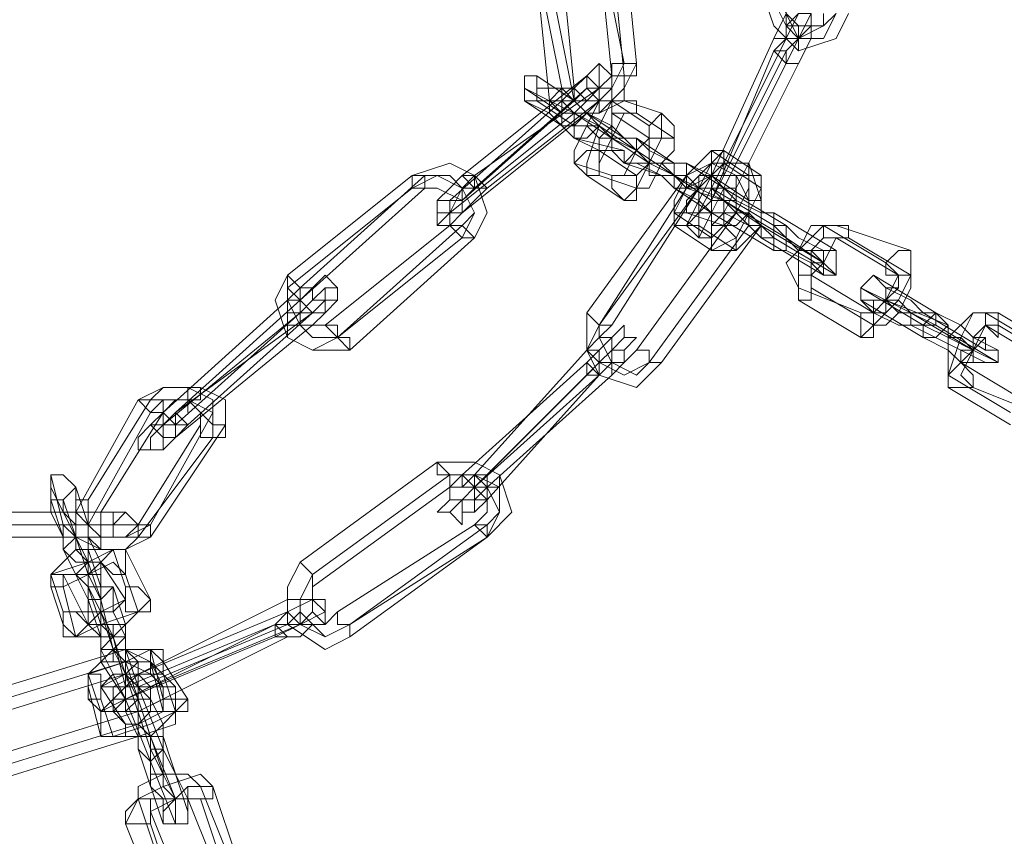
# Model space of a CAD drawing. Units: inches. Extents: x -13053 to 8054, y -601 to 10540.
# Drawn here: x -2467 to -2347, y 814 to 913 of the extents above; entities that cross this region are included whole.
import ezdxf

# ---------------------------------------------------------------- set-up
doc = ezdxf.new("R2010")
doc.units = ezdxf.units.IN
doc.header["$MEASUREMENT"] = 0

# ---------------------------------------------------------------- blocks, each defined once
blk = doc.blocks.new('WMF0')
at = {"color": 253, "lineweight": 0}
for points in [[(8.697354, -6.271654), (8.696116, -6.265463)], [(8.697974, -6.271654), (8.697354, -6.265463)], [(8.696735, -6.272273), (8.696116, -6.266082)], [(8.697354, -6.272273), (8.696735, -6.266082)], [(8.694259, -6.272893), (8.693021, -6.266701)], [(8.694878, -6.272893), (8.694259, -6.266701)], [(8.69364, -6.273512), (8.693021, -6.267321)], [(8.694878, -6.273512), (8.69364, -6.267321)], [(8.704165, -6.26794), (8.704784, -6.269797), (8.706022, -6.271035), (8.707879, -6.270416), (8.708499, -6.269178)], [(8.704784, -6.26794), (8.705403, -6.269178), (8.706022, -6.270416), (8.70726, -6.269797), (8.707879, -6.269178)], [(8.704784, -6.268559), (8.705403, -6.269797), (8.706022, -6.270416), (8.70726, -6.270416), (8.707879, -6.269178)], [(8.705403, -6.268559), (8.705403, -6.269178), (8.706022, -6.269797), (8.70726, -6.269797), (8.70726, -6.269178)], [(8.704784, -6.271035), (8.705403, -6.270416), (8.705403, -6.269178), (8.704784, -6.270416)], [(8.705403, -6.271654), (8.706022, -6.270416), (8.706641, -6.269178), (8.706022, -6.269178), (8.705403, -6.270416)], [(8.706022, -6.271654), (8.706641, -6.270416), (8.706641, -6.269797), (8.706022, -6.270416)], [(8.701688, -6.277846), (8.705403, -6.270416)], [(8.701688, -6.277226), (8.704784, -6.270416)], [(8.701688, -6.277846), (8.705403, -6.270416)], [(8.702307, -6.277846), (8.706022, -6.270416)], [(8.705403, -6.271035), (8.706022, -6.270416), (8.705403, -6.270416)], [(8.701688, -6.278465), (8.704784, -6.271035)], [(8.701688, -6.278465), (8.705403, -6.271035)], [(8.69364, -6.273512), (8.694878, -6.274131), (8.696116, -6.274131), (8.697354, -6.272893), (8.697974, -6.271654)], [(8.695497, -6.272273), (8.696116, -6.271654), (8.695497, -6.272273), (8.694878, -6.272893), (8.694259, -6.273512)], [(8.694259, -6.272893), (8.694878, -6.273512), (8.696116, -6.273512), (8.696735, -6.272893), (8.697354, -6.271654)], [(8.696116, -6.272893), (8.696735, -6.272273), (8.696735, -6.271654), (8.696735, -6.272273), (8.696116, -6.272893), (8.695497, -6.273512), (8.694878, -6.274131)], [(8.701688, -6.279084), (8.705403, -6.271654)], [(8.702307, -6.279084), (8.706022, -6.271654)], [(8.689306, -6.277226), (8.695497, -6.272273)], [(8.693021, -6.272273), (8.693021, -6.272893), (8.694259, -6.272893), (8.694878, -6.273512), (8.695497, -6.274131)], [(8.694878, -6.273512), (8.693021, -6.272273)], [(8.694878, -6.273512), (8.695497, -6.274131), (8.696116, -6.274131), (8.697354, -6.273512), (8.697354, -6.272273)], [(8.694878, -6.272893), (8.695497, -6.273512), (8.696116, -6.273512), (8.696735, -6.272893), (8.696735, -6.272273)], [(8.689925, -6.277226), (8.696116, -6.272893)], [(8.689925, -6.277846), (8.695497, -6.272893)], [(8.692401, -6.272893), (8.69364, -6.273512), (8.694878, -6.274131), (8.696116, -6.27475)], [(8.694259, -6.274131), (8.692401, -6.272893)], [(8.695497, -6.272893), (8.696116, -6.272893), (8.695497, -6.272893), (8.694878, -6.273512)], [(8.696116, -6.273512), (8.696735, -6.272893), (8.696735, -6.273512), (8.696116, -6.273512), (8.695497, -6.274131)], [(8.688687, -6.278465), (8.694259, -6.273512)], [(8.689306, -6.278465), (8.694878, -6.273512)], [(8.690544, -6.277846), (8.696116, -6.273512)], [(8.692401, -6.273512), (8.69364, -6.274131), (8.694259, -6.27475), (8.694878, -6.275369)], [(8.694259, -6.27475), (8.692401, -6.273512)], [(8.693021, -6.273512), (8.69364, -6.273512), (8.694259, -6.274131), (8.694878, -6.274131)], [(8.694878, -6.27475), (8.693021, -6.273512)], [(8.694878, -6.276607), (8.694878, -6.275988), (8.695497, -6.27475), (8.696116, -6.273512), (8.696735, -6.273512)], [(8.697354, -6.275369), (8.696735, -6.27475), (8.695497, -6.274131), (8.694878, -6.273512)], [(8.695497, -6.277226), (8.695497, -6.276607), (8.696116, -6.27475), (8.696735, -6.273512), (8.697354, -6.273512)], [(8.698593, -6.27475), (8.696735, -6.273512)], [(8.699212, -6.274131), (8.697354, -6.273512)], [(8.688687, -6.279084), (8.694878, -6.274131)], [(8.689306, -6.279084), (8.695497, -6.274131)], [(8.697974, -6.275988), (8.696735, -6.275369), (8.694878, -6.274131), (8.694259, -6.274131)], [(8.696735, -6.275369), (8.694878, -6.274131)], [(8.697354, -6.275369), (8.695497, -6.274131)], [(8.696116, -6.277226), (8.696116, -6.276607), (8.696735, -6.275369), (8.697354, -6.274131), (8.697974, -6.274131)], [(8.696116, -6.275988), (8.696116, -6.275369), (8.696735, -6.27475), (8.696735, -6.274131)], [(8.698593, -6.275369), (8.696735, -6.274131)], [(8.699212, -6.274131), (8.699212, -6.275369), (8.698593, -6.276607), (8.697974, -6.277846), (8.697354, -6.278465)], [(8.699831, -6.275369), (8.697974, -6.274131)], [(8.697354, -6.275988), (8.696735, -6.275988), (8.696116, -6.275988), (8.694878, -6.275369), (8.694259, -6.27475)], [(8.696735, -6.275369), (8.696116, -6.275369), (8.695497, -6.27475), (8.694878, -6.27475)], [(8.695497, -6.27475), (8.696116, -6.27475), (8.696735, -6.275369)], [(8.696735, -6.275369), (8.696116, -6.27475), (8.695497, -6.27475)], [(8.697974, -6.275988), (8.696116, -6.27475)], [(8.698593, -6.27475), (8.698593, -6.275369), (8.697974, -6.275988), (8.697354, -6.277226), (8.696735, -6.277226)], [(8.697354, -6.275988), (8.694878, -6.275369)], [(8.696735, -6.275369), (8.697354, -6.275369), (8.698593, -6.276607), (8.699831, -6.277226), (8.70045, -6.277846)], [(8.698593, -6.276607), (8.696735, -6.275369)], [(8.697974, -6.275369), (8.698593, -6.275988), (8.699831, -6.276607), (8.70045, -6.276607)], [(8.699831, -6.276607), (8.697974, -6.275369)], [(8.699831, -6.275369), (8.699831, -6.275988), (8.699212, -6.276607), (8.698593, -6.277846), (8.697974, -6.277846)], [(8.698593, -6.275369), (8.698593, -6.275988), (8.698593, -6.276607), (8.697974, -6.277226)], [(8.697974, -6.277226), (8.696116, -6.275988)], [(8.697974, -6.275988), (8.698593, -6.276607), (8.699212, -6.276607), (8.699831, -6.277226)], [(8.699831, -6.277226), (8.697974, -6.275988)], [(8.699212, -6.276607), (8.698593, -6.276607), (8.697974, -6.275988)], [(8.699831, -6.279084), (8.699831, -6.278465), (8.70045, -6.277226), (8.701069, -6.276607), (8.701688, -6.275988)], [(8.699831, -6.279703), (8.699831, -6.279084), (8.70045, -6.277846), (8.701688, -6.276607), (8.702307, -6.275988)], [(8.703546, -6.277226), (8.701688, -6.275988)], [(8.704165, -6.277226), (8.702307, -6.275988)], [(8.689925, -6.280322), (8.690544, -6.279084), (8.689925, -6.277226), (8.688687, -6.276607), (8.686829, -6.277226)], [(8.696735, -6.277226), (8.694878, -6.276607)], [(8.697354, -6.276607), (8.697974, -6.276607), (8.699212, -6.277226), (8.699831, -6.277846)], [(8.699212, -6.277226), (8.697354, -6.276607)], [(8.702307, -6.278465), (8.701069, -6.277846), (8.699831, -6.277226), (8.698593, -6.276607)], [(8.698593, -6.276607), (8.699212, -6.276607)], [(8.702307, -6.277846), (8.701688, -6.277226), (8.70045, -6.276607), (8.699831, -6.276607)], [(8.702307, -6.277846), (8.70045, -6.276607)], [(8.704165, -6.279703), (8.704165, -6.278465), (8.703546, -6.276607), (8.701688, -6.276607), (8.70045, -6.277226)], [(8.701069, -6.279703), (8.701069, -6.279084), (8.701069, -6.277846), (8.701688, -6.277226), (8.702307, -6.276607)], [(8.703546, -6.279703), (8.703546, -6.278465), (8.702926, -6.277226), (8.701688, -6.276607), (8.701069, -6.277846)], [(8.704165, -6.277846), (8.702307, -6.276607)], [(8.680638, -6.282179), (8.686829, -6.277226)], [(8.681257, -6.282798), (8.687449, -6.277226)], [(8.689306, -6.280322), (8.689925, -6.279084), (8.689306, -6.277846), (8.688068, -6.277226), (8.686829, -6.277846)], [(8.689306, -6.279703), (8.689925, -6.279084), (8.689306, -6.277846), (8.688687, -6.277226), (8.687449, -6.277226)], [(8.688687, -6.278465), (8.688068, -6.278465), (8.688687, -6.277846), (8.689306, -6.277226)], [(8.688687, -6.279084), (8.688068, -6.279084), (8.688068, -6.279703), (8.688687, -6.279084), (8.689306, -6.277846), (8.689925, -6.277226)], [(8.697354, -6.278465), (8.695497, -6.277226)], [(8.695497, -6.284037), (8.70045, -6.277226)], [(8.697974, -6.277846), (8.696116, -6.277226)], [(8.701688, -6.279084), (8.701069, -6.278465), (8.699831, -6.277846), (8.699212, -6.277226)], [(8.701688, -6.278465), (8.699831, -6.277226)], [(8.701688, -6.278465), (8.701688, -6.277846), (8.701069, -6.277846), (8.70045, -6.277226), (8.699831, -6.277226)], [(8.70045, -6.277226), (8.701069, -6.277846)], [(8.701069, -6.277846), (8.70045, -6.277226)], [(8.70045, -6.279084), (8.70045, -6.278465), (8.701069, -6.277846), (8.701069, -6.277226), (8.701688, -6.277226)], [(8.701688, -6.277226), (8.701069, -6.278465), (8.70045, -6.279703), (8.701069, -6.279084), (8.701688, -6.278465)], [(8.703546, -6.279703), (8.703546, -6.278465), (8.702926, -6.277226), (8.701688, -6.277226), (8.70045, -6.277846)], [(8.703546, -6.278465), (8.701688, -6.277226)], [(8.703546, -6.277226), (8.703546, -6.277846), (8.702926, -6.279084), (8.702307, -6.279703), (8.701688, -6.280322)], [(8.704165, -6.277226), (8.704165, -6.277846), (8.703546, -6.279084), (8.702926, -6.280322), (8.701688, -6.280941)], [(8.680638, -6.282798), (8.686829, -6.277846)], [(8.681257, -6.283418), (8.687449, -6.277846)], [(8.688687, -6.279703), (8.689306, -6.279084), (8.689306, -6.278465), (8.688068, -6.277846), (8.687449, -6.277846)], [(8.689306, -6.279084), (8.688687, -6.279703), (8.689306, -6.279084), (8.689925, -6.278465), (8.690544, -6.277846)], [(8.689306, -6.278465), (8.688687, -6.278465), (8.689306, -6.278465), (8.689925, -6.277846)], [(8.696116, -6.284656), (8.70045, -6.277846)], [(8.696116, -6.284656), (8.701069, -6.277846)], [(8.696735, -6.284656), (8.701069, -6.277846)], [(8.701688, -6.279084), (8.699831, -6.277846)], [(8.702307, -6.278465), (8.70045, -6.277846)], [(8.701688, -6.277846), (8.701069, -6.279084), (8.701069, -6.280322), (8.701688, -6.279084)], [(8.702926, -6.279084), (8.702926, -6.278465), (8.702926, -6.277846), (8.701688, -6.277846), (8.701069, -6.277846)], [(8.702307, -6.277846), (8.702307, -6.279084), (8.701688, -6.279703), (8.702307, -6.279703), (8.702307, -6.279084)], [(8.701688, -6.277846), (8.701688, -6.278465), (8.701688, -6.279084), (8.701688, -6.278465)], [(8.704784, -6.279703), (8.701688, -6.277846)], [(8.704784, -6.280322), (8.704165, -6.279703), (8.702307, -6.278465), (8.701688, -6.277846)], [(8.705403, -6.279703), (8.702307, -6.277846)], [(8.704784, -6.279084), (8.704165, -6.279084), (8.702926, -6.278465), (8.702307, -6.277846)], [(8.704165, -6.277846), (8.704165, -6.278465), (8.704165, -6.279703), (8.703546, -6.280322), (8.702926, -6.280941)], [(8.703546, -6.278465), (8.703546, -6.279084), (8.702926, -6.279703), (8.702307, -6.279703)], [(8.705403, -6.280322), (8.702307, -6.278465)], [(8.704165, -6.279703), (8.703546, -6.279084), (8.702926, -6.279084), (8.702307, -6.278465)], [(8.697974, -6.285894), (8.702926, -6.279084)], [(8.701688, -6.280322), (8.699831, -6.279084)], [(8.702307, -6.279703), (8.70045, -6.279084)], [(8.704784, -6.280941), (8.701688, -6.279084)], [(8.704165, -6.280322), (8.703546, -6.279703), (8.702307, -6.279084), (8.701688, -6.279084)], [(8.704165, -6.279703), (8.703546, -6.279703), (8.703546, -6.279084), (8.702926, -6.279084)], [(8.702926, -6.279084), (8.703546, -6.279084), (8.703546, -6.279703), (8.704165, -6.279703)], [(8.707879, -6.280941), (8.704784, -6.279084)], [(8.682496, -6.284656), (8.688687, -6.279703)], [(8.683115, -6.285275), (8.689306, -6.279703)], [(8.698593, -6.286513), (8.703546, -6.279703)], [(8.698593, -6.286513), (8.703546, -6.279703)], [(8.699212, -6.286513), (8.704165, -6.279703)], [(8.701688, -6.280941), (8.699831, -6.279703)], [(8.702926, -6.280941), (8.701069, -6.279703)], [(8.70726, -6.28156), (8.704165, -6.279703)], [(8.704784, -6.279703), (8.705403, -6.280322), (8.70726, -6.28156), (8.707879, -6.282179)], [(8.705403, -6.279703), (8.706022, -6.280322), (8.70726, -6.280941), (8.707879, -6.280941)], [(8.706022, -6.282798), (8.705403, -6.28156), (8.706022, -6.280941), (8.706641, -6.279703), (8.70726, -6.279703)], [(8.706022, -6.283418), (8.706022, -6.282179), (8.706022, -6.280941), (8.70726, -6.279703), (8.707879, -6.279703)], [(8.710356, -6.28156), (8.70726, -6.279703)], [(8.711594, -6.280941), (8.707879, -6.279703)], [(8.683115, -6.285275), (8.689306, -6.280322)], [(8.683734, -6.285894), (8.689925, -6.280322)], [(8.70726, -6.282179), (8.704165, -6.280322)], [(8.707879, -6.282179), (8.704784, -6.280322)], [(8.705403, -6.280322), (8.706022, -6.280941), (8.706641, -6.280941), (8.70726, -6.28156)], [(8.706641, -6.282798), (8.706641, -6.282179), (8.70726, -6.28156), (8.707879, -6.280322), (8.708499, -6.280322)], [(8.706641, -6.282179), (8.706641, -6.28156), (8.706641, -6.280941), (8.70726, -6.280322), (8.707879, -6.280322)], [(8.710975, -6.282179), (8.707879, -6.280322)], [(8.711594, -6.282179), (8.708499, -6.280322)], [(8.704784, -6.280941), (8.705403, -6.280941), (8.706641, -6.28156), (8.70726, -6.282179)], [(8.706022, -6.280941), (8.706641, -6.280941), (8.70726, -6.28156)], [(8.706641, -6.280941), (8.706022, -6.280941)], [(8.711594, -6.280941), (8.711594, -6.282179), (8.710975, -6.283418), (8.709737, -6.284656), (8.709118, -6.285275)], [(8.710356, -6.28156), (8.710975, -6.282179), (8.710356, -6.283418), (8.709737, -6.284037), (8.709118, -6.284037)], [(8.680638, -6.282179), (8.680019, -6.283418), (8.680638, -6.285275), (8.681876, -6.285894), (8.683734, -6.285894)], [(8.680638, -6.283418), (8.681257, -6.282798), (8.681876, -6.282798), (8.682496, -6.282179), (8.681876, -6.282798), (8.681257, -6.283418)], [(8.709737, -6.284037), (8.706641, -6.282179)], [(8.712832, -6.284037), (8.709737, -6.282179)], [(8.712213, -6.284037), (8.711594, -6.283418), (8.710356, -6.282798), (8.709737, -6.282179)], [(8.711594, -6.282179), (8.711594, -6.282798), (8.710975, -6.284037), (8.710356, -6.284656), (8.709737, -6.284656)], [(8.710975, -6.282179), (8.710975, -6.282798), (8.710356, -6.283418), (8.710356, -6.284037), (8.709737, -6.284037)], [(8.681257, -6.282798), (8.680638, -6.283418), (8.681257, -6.284656), (8.681876, -6.285275), (8.683115, -6.285275)], [(8.680638, -6.282798), (8.680638, -6.284037), (8.680638, -6.285275), (8.681876, -6.285894), (8.683115, -6.285275)], [(8.681257, -6.284037), (8.681876, -6.283418), (8.682496, -6.282798), (8.683115, -6.282798), (8.682496, -6.282798), (8.682496, -6.283418), (8.681876, -6.284037)], [(8.709118, -6.284037), (8.706022, -6.282798)], [(8.709737, -6.284656), (8.706641, -6.282798)], [(8.712213, -6.284656), (8.709118, -6.282798)], [(8.712832, -6.284656), (8.711594, -6.284037), (8.710356, -6.283418), (8.709118, -6.282798)], [(8.674447, -6.28899), (8.680638, -6.283418)], [(8.675066, -6.28899), (8.681257, -6.283418)], [(8.681257, -6.283418), (8.681257, -6.284037), (8.681257, -6.284656), (8.681876, -6.284656), (8.682496, -6.284656)], [(8.681876, -6.284656), (8.682496, -6.284037), (8.682496, -6.283418), (8.683115, -6.283418), (8.682496, -6.284037), (8.681876, -6.284037)], [(8.709118, -6.285275), (8.706022, -6.283418)], [(8.712213, -6.285275), (8.709118, -6.283418)], [(8.711594, -6.284656), (8.710975, -6.284656), (8.709737, -6.284037), (8.709118, -6.283418)], [(8.713451, -6.284656), (8.710356, -6.283418)], [(8.711594, -6.284037), (8.710975, -6.284037), (8.710356, -6.283418)], [(8.711594, -6.284037), (8.710975, -6.283418), (8.710356, -6.283418)], [(8.710356, -6.283418), (8.710975, -6.283418), (8.711594, -6.284037)], [(8.674447, -6.289609), (8.681257, -6.284037)], [(8.675066, -6.28899), (8.681876, -6.284037)], [(8.675066, -6.289609), (8.681257, -6.284037)], [(8.675066, -6.289609), (8.681257, -6.284037)], [(8.675685, -6.289609), (8.681876, -6.284037)], [(8.695497, -6.284037), (8.695497, -6.285894), (8.696116, -6.287132), (8.697974, -6.287751), (8.699212, -6.286513)], [(8.71469, -6.285894), (8.711594, -6.284037)], [(8.715309, -6.285894), (8.712213, -6.284037)], [(8.712832, -6.284037), (8.714071, -6.284656), (8.71469, -6.285275), (8.715928, -6.285894), (8.715309, -6.285894)], [(8.713451, -6.287132), (8.713451, -6.286513), (8.713451, -6.285275), (8.71469, -6.284037), (8.715309, -6.284037)], [(8.713451, -6.287751), (8.713451, -6.287132), (8.714071, -6.285275), (8.71469, -6.284037), (8.715928, -6.284037)], [(8.718404, -6.285894), (8.715309, -6.284037)], [(8.719023, -6.285894), (8.715928, -6.284037)], [(8.675066, -6.290228), (8.681876, -6.284656)], [(8.696116, -6.284656), (8.695497, -6.285894), (8.696116, -6.286513), (8.697354, -6.287132), (8.698593, -6.286513)], [(8.696116, -6.284656), (8.696116, -6.285275), (8.696735, -6.286513), (8.697974, -6.287132), (8.698593, -6.286513)], [(8.696735, -6.284656), (8.696116, -6.285275), (8.696735, -6.286513), (8.697354, -6.286513), (8.697974, -6.285894)], [(8.715309, -6.286513), (8.711594, -6.284656)], [(8.712213, -6.284656), (8.713451, -6.285275), (8.71469, -6.285894), (8.715928, -6.286513)], [(8.715928, -6.286513), (8.712832, -6.284656)], [(8.713451, -6.284656), (8.713451, -6.285275), (8.71469, -6.285894)], [(8.71469, -6.287751), (8.714071, -6.287132), (8.71469, -6.285894), (8.715309, -6.284656), (8.715928, -6.284656)], [(8.714071, -6.286513), (8.71469, -6.285894), (8.71469, -6.285275), (8.715309, -6.284656)], [(8.718404, -6.286513), (8.715309, -6.284656)], [(8.719023, -6.286513), (8.715928, -6.284656)], [(8.695497, -6.285894), (8.696116, -6.285275), (8.696735, -6.285275), (8.696116, -6.285894), (8.695497, -6.286513)], [(8.696116, -6.286513), (8.696735, -6.285894), (8.697354, -6.285275), (8.696735, -6.285894), (8.696116, -6.286513), (8.695497, -6.287132)], [(8.712213, -6.285275), (8.713451, -6.285894), (8.714071, -6.286513), (8.715309, -6.286513)], [(8.713451, -6.285275), (8.714071, -6.285275), (8.71469, -6.285894)], [(8.71469, -6.285894), (8.714071, -6.285275), (8.713451, -6.285275)], [(8.689925, -6.292085), (8.695497, -6.285894)], [(8.696735, -6.287132), (8.697354, -6.286513), (8.697354, -6.285894), (8.697354, -6.286513), (8.696735, -6.286513), (8.696116, -6.287132)], [(8.696116, -6.286513), (8.696735, -6.286513), (8.696735, -6.285894), (8.696116, -6.286513), (8.696116, -6.287132)], [(8.689306, -6.292085), (8.695497, -6.286513)], [(8.689925, -6.292704), (8.696116, -6.286513)], [(8.690544, -6.292085), (8.696116, -6.286513)], [(8.717166, -6.28837), (8.714071, -6.286513)], [(8.689925, -6.292704), (8.695497, -6.287132)], [(8.689925, -6.292704), (8.696116, -6.287132)], [(8.690544, -6.293323), (8.696116, -6.287132)], [(8.690544, -6.292704), (8.696735, -6.287132)], [(8.716547, -6.28899), (8.713451, -6.287132)], [(8.677543, -6.289609), (8.677543, -6.28837), (8.676304, -6.287751), (8.674447, -6.287751), (8.673209, -6.28837)], [(8.676924, -6.28899), (8.676924, -6.28837), (8.675685, -6.287751), (8.674447, -6.287751), (8.673828, -6.28837)], [(8.716547, -6.289609), (8.713451, -6.287751)], [(8.717785, -6.28899), (8.71469, -6.287751)], [(8.670113, -6.293943), (8.673209, -6.28837)], [(8.670732, -6.293323), (8.673828, -6.28837)], [(8.676924, -6.290228), (8.676924, -6.28899), (8.675685, -6.28837), (8.674447, -6.28837), (8.673828, -6.28899)], [(8.676304, -6.289609), (8.676304, -6.28899), (8.675685, -6.28837), (8.675066, -6.28837), (8.674447, -6.28899)], [(8.670732, -6.294562), (8.673828, -6.28899)], [(8.671351, -6.293943), (8.674447, -6.28899)], [(8.675066, -6.28899), (8.674447, -6.289609), (8.673828, -6.289609), (8.673209, -6.290228), (8.673828, -6.289609), (8.674447, -6.28899)], [(8.675066, -6.28899), (8.674447, -6.289609), (8.673828, -6.290228), (8.673828, -6.290847), (8.673209, -6.290847), (8.673828, -6.290847), (8.673828, -6.290228), (8.674447, -6.289609)], [(8.673828, -6.294562), (8.676924, -6.28899)], [(8.673209, -6.294562), (8.676304, -6.289609)], [(8.673828, -6.295181), (8.677543, -6.289609)], [(8.675685, -6.289609), (8.675066, -6.290228), (8.674447, -6.290847), (8.674447, -6.290228), (8.675066, -6.290228)], [(8.673209, -6.295181), (8.676924, -6.290228)], [(8.681257, -6.296419), (8.688068, -6.291466)], [(8.690544, -6.295181), (8.691782, -6.293943), (8.691163, -6.292085), (8.689925, -6.291466), (8.688068, -6.291466)], [(8.668875, -6.292085), (8.668875, -6.292704), (8.669494, -6.293943), (8.670113, -6.295181), (8.670732, -6.296419)], [(8.669494, -6.294562), (8.668875, -6.292085)], [(8.681876, -6.297038), (8.688687, -6.292085)], [(8.681876, -6.297038), (8.688687, -6.292085)], [(8.690544, -6.295181), (8.691163, -6.293943), (8.690544, -6.292704), (8.689925, -6.292085), (8.688687, -6.292085)], [(8.690544, -6.294562), (8.691163, -6.293943), (8.691163, -6.292704), (8.689925, -6.292085), (8.688687, -6.292085)], [(8.689306, -6.292085), (8.688687, -6.292704), (8.688687, -6.293323), (8.688687, -6.292704), (8.689306, -6.292704), (8.689925, -6.292085)], [(8.689925, -6.292704), (8.689306, -6.293323), (8.688687, -6.293943), (8.689306, -6.293323), (8.689925, -6.292704), (8.690544, -6.292085)], [(8.670113, -6.292704), (8.670113, -6.293943), (8.670732, -6.294562), (8.670732, -6.2958)], [(8.670732, -6.294562), (8.670113, -6.292704)], [(8.681876, -6.297657), (8.688687, -6.292704)], [(8.689925, -6.294562), (8.690544, -6.293943), (8.690544, -6.292704), (8.689925, -6.292704), (8.688687, -6.292704)], [(8.690544, -6.293323), (8.689925, -6.293943), (8.689306, -6.293943), (8.689925, -6.293943), (8.689925, -6.293323), (8.690544, -6.292704)], [(8.668875, -6.293323), (8.668875, -6.293943), (8.669494, -6.295181), (8.669494, -6.2958)], [(8.669494, -6.295181), (8.668875, -6.293323)], [(8.669494, -6.293323), (8.669494, -6.293943), (8.670113, -6.294562), (8.670113, -6.295181)], [(8.670113, -6.295181), (8.669494, -6.293323)], [(8.670732, -6.293323), (8.670732, -6.294562), (8.671351, -6.295181), (8.67259, -6.295181), (8.673828, -6.294562)], [(8.662684, -6.293943), (8.670113, -6.293943)], [(8.663922, -6.293943), (8.671971, -6.293943)], [(8.671971, -6.293943), (8.67259, -6.293943), (8.671971, -6.293943), (8.671351, -6.293943), (8.670113, -6.293943)], [(8.670113, -6.293943), (8.670113, -6.295181), (8.671351, -6.2958), (8.67259, -6.2958), (8.673828, -6.295181)], [(8.671351, -6.293943), (8.671351, -6.294562), (8.671351, -6.295181), (8.67259, -6.295181), (8.673209, -6.294562)], [(8.662684, -6.294562), (8.670113, -6.294562)], [(8.663303, -6.294562), (8.670732, -6.294562)], [(8.663922, -6.294562), (8.671351, -6.294562)], [(8.664541, -6.294562), (8.671971, -6.294562)], [(8.671351, -6.298276), (8.670732, -6.297038), (8.670113, -6.295181), (8.669494, -6.294562)], [(8.671971, -6.294562), (8.673209, -6.294562), (8.67259, -6.294562), (8.671351, -6.294562), (8.670113, -6.294562)], [(8.671351, -6.294562), (8.671971, -6.294562), (8.671351, -6.294562), (8.670732, -6.294562)], [(8.670732, -6.294562), (8.670732, -6.295181), (8.671351, -6.2958), (8.67259, -6.2958), (8.673209, -6.295181)], [(8.671351, -6.297657), (8.671351, -6.296419), (8.670732, -6.295181), (8.670732, -6.294562)], [(8.683115, -6.298895), (8.689925, -6.294562)], [(8.683734, -6.299515), (8.690544, -6.294562)], [(8.662684, -6.295181), (8.670113, -6.295181)], [(8.663922, -6.295181), (8.671971, -6.295181)], [(8.670732, -6.298276), (8.670732, -6.297657), (8.670113, -6.297038), (8.669494, -6.2958), (8.669494, -6.295181)], [(8.671971, -6.295181), (8.67259, -6.295181), (8.671971, -6.295181), (8.671351, -6.295181), (8.670113, -6.295181)], [(8.670732, -6.297038), (8.670113, -6.295181)], [(8.670732, -6.297038), (8.670732, -6.296419), (8.670113, -6.2958), (8.670113, -6.295181)], [(8.683734, -6.300134), (8.690544, -6.295181)], [(8.683734, -6.299515), (8.690544, -6.295181)], [(8.668875, -6.297038), (8.669494, -6.296419), (8.670113, -6.2958), (8.671351, -6.2958), (8.671971, -6.2958)], [(8.668875, -6.297657), (8.668875, -6.297038), (8.670732, -6.296419), (8.671971, -6.2958), (8.67259, -6.2958)], [(8.670732, -6.298276), (8.669494, -6.2958)], [(8.670113, -6.2958), (8.670732, -6.296419), (8.670732, -6.297038)], [(8.670732, -6.297038), (8.670732, -6.296419), (8.670113, -6.2958)], [(8.671351, -6.297657), (8.670732, -6.2958)], [(8.67259, -6.297657), (8.671971, -6.2958)], [(8.673828, -6.298276), (8.67259, -6.2958)], [(8.669494, -6.297657), (8.670732, -6.297038), (8.671971, -6.296419), (8.67259, -6.297038)], [(8.669494, -6.297038), (8.670113, -6.297038), (8.670732, -6.296419), (8.671351, -6.296419)], [(8.671351, -6.298276), (8.670732, -6.296419)], [(8.67259, -6.298276), (8.671351, -6.296419)], [(8.681257, -6.296419), (8.680638, -6.297657), (8.680638, -6.299515), (8.682496, -6.300753), (8.683734, -6.300134)], [(8.669494, -6.298895), (8.668875, -6.297038)], [(8.670732, -6.299515), (8.669494, -6.297038)], [(8.673209, -6.298895), (8.67259, -6.297038)], [(8.681876, -6.297038), (8.681257, -6.298276), (8.681257, -6.299515), (8.682496, -6.300134), (8.683734, -6.299515)], [(8.681876, -6.297038), (8.681257, -6.298276), (8.681257, -6.298895), (8.682496, -6.300134), (8.683734, -6.299515)], [(8.669494, -6.299515), (8.668875, -6.297657)], [(8.670113, -6.300134), (8.669494, -6.297657)], [(8.67259, -6.297657), (8.67259, -6.298276), (8.671351, -6.298895), (8.670113, -6.298895), (8.669494, -6.298895)], [(8.670732, -6.297657), (8.671351, -6.298895), (8.671971, -6.300753), (8.67259, -6.301372)], [(8.671351, -6.299515), (8.670732, -6.297657)], [(8.671971, -6.297657), (8.671971, -6.298895), (8.67259, -6.300134), (8.67259, -6.300753)], [(8.67259, -6.299515), (8.671971, -6.297657)], [(8.681876, -6.297657), (8.681876, -6.298276), (8.681876, -6.298895), (8.682496, -6.299515), (8.683115, -6.298895)], [(8.673828, -6.298276), (8.673209, -6.298895), (8.671351, -6.299515), (8.670113, -6.300134), (8.669494, -6.299515)], [(8.670732, -6.298276), (8.670732, -6.299515), (8.671351, -6.300134), (8.671351, -6.301372)], [(8.671351, -6.300134), (8.670732, -6.298276)], [(8.67259, -6.298276), (8.671971, -6.298895), (8.671351, -6.298895), (8.670732, -6.299515)], [(8.671351, -6.298276), (8.671351, -6.298895), (8.671971, -6.300134)], [(8.671971, -6.300753), (8.671351, -6.298276)], [(8.673209, -6.301991), (8.680638, -6.298276)], [(8.680019, -6.299515), (8.680638, -6.298895), (8.681876, -6.298276), (8.681257, -6.298276), (8.680638, -6.298276)], [(8.680019, -6.300134), (8.681257, -6.299515), (8.682496, -6.298895), (8.681876, -6.298276), (8.680638, -6.298895)], [(8.673209, -6.298895), (8.67259, -6.299515), (8.671971, -6.300134), (8.670732, -6.300134), (8.670113, -6.300134)], [(8.671971, -6.300134), (8.671971, -6.299515), (8.671351, -6.299515), (8.671351, -6.298895)], [(8.671351, -6.298895), (8.671351, -6.299515), (8.671971, -6.299515), (8.671971, -6.300134)], [(8.673209, -6.301991), (8.680638, -6.298895)], [(8.680019, -6.299515), (8.680638, -6.299515), (8.681257, -6.298895), (8.680638, -6.299515)], [(8.673209, -6.303229), (8.67259, -6.301991), (8.671971, -6.300134), (8.671351, -6.299515)], [(8.673209, -6.30261), (8.673209, -6.301372), (8.67259, -6.300753), (8.67259, -6.299515)], [(8.67259, -6.30261), (8.680019, -6.299515)], [(8.67259, -6.303229), (8.680019, -6.299515)], [(8.673209, -6.30261), (8.680638, -6.299515)], [(8.673828, -6.30261), (8.681257, -6.299515)], [(8.680638, -6.300134), (8.681257, -6.300134), (8.681876, -6.299515), (8.681257, -6.299515)], [(8.67259, -6.303229), (8.671971, -6.301991), (8.671351, -6.300753), (8.671351, -6.300134)], [(8.67259, -6.30261), (8.671971, -6.300134)], [(8.67259, -6.303229), (8.680019, -6.300134)], [(8.673209, -6.303848), (8.680638, -6.300134)], [(8.664541, -6.303229), (8.67259, -6.300753)], [(8.670732, -6.301991), (8.671351, -6.301372), (8.671971, -6.300753), (8.673209, -6.300753), (8.673828, -6.300753)], [(8.670732, -6.30261), (8.670732, -6.301991), (8.67259, -6.301372), (8.673828, -6.300753), (8.674447, -6.301372)], [(8.671971, -6.300753), (8.671971, -6.301372), (8.67259, -6.301372), (8.67259, -6.301991)], [(8.67259, -6.301991), (8.67259, -6.301372), (8.671971, -6.301372), (8.671971, -6.300753)], [(8.67259, -6.30261), (8.67259, -6.301991), (8.671971, -6.300753)], [(8.673209, -6.30261), (8.67259, -6.300753)], [(8.673209, -6.305087), (8.675066, -6.304468), (8.675066, -6.30261), (8.673828, -6.301372), (8.67259, -6.300753)], [(8.674447, -6.303229), (8.673828, -6.300753)], [(8.664541, -6.303848), (8.67259, -6.301372)], [(8.664541, -6.303848), (8.67259, -6.301372)], [(8.671351, -6.30261), (8.671971, -6.301991), (8.67259, -6.301991), (8.673209, -6.301372), (8.673828, -6.301372)], [(8.67259, -6.303229), (8.671351, -6.301372)], [(8.673209, -6.303229), (8.67259, -6.301372)], [(8.673209, -6.304468), (8.674447, -6.303848), (8.674447, -6.30261), (8.673828, -6.301372), (8.67259, -6.301372)], [(8.673209, -6.304468), (8.674447, -6.303848), (8.674447, -6.30261), (8.673828, -6.301991), (8.67259, -6.301372)], [(8.674447, -6.303848), (8.673828, -6.301372)], [(8.675685, -6.303229), (8.674447, -6.301372)], [(8.664541, -6.304468), (8.67259, -6.301991)], [(8.671351, -6.303848), (8.670732, -6.301991)], [(8.671351, -6.303229), (8.671351, -6.30261), (8.67259, -6.301991), (8.673828, -6.301991), (8.674447, -6.301991)], [(8.673209, -6.301991), (8.671971, -6.30261), (8.671351, -6.30261), (8.67259, -6.30261)], [(8.673209, -6.301991), (8.671971, -6.303229), (8.671351, -6.303848), (8.67259, -6.303229)], [(8.673828, -6.305706), (8.67259, -6.301991)], [(8.673828, -6.306325), (8.673828, -6.305087), (8.673209, -6.303229), (8.67259, -6.301991)], [(8.673209, -6.303848), (8.673828, -6.303848), (8.673828, -6.30261), (8.673209, -6.301991), (8.67259, -6.301991)], [(8.675066, -6.303848), (8.674447, -6.301991)], [(8.671351, -6.305087), (8.670732, -6.30261)], [(8.67259, -6.304468), (8.671351, -6.30261)], [(8.673828, -6.30261), (8.67259, -6.303229), (8.671971, -6.303848), (8.673209, -6.303848)], [(8.673209, -6.30261), (8.67259, -6.30261), (8.671971, -6.303229), (8.67259, -6.303229)], [(8.674447, -6.305706), (8.673209, -6.30261)], [(8.674447, -6.305087), (8.674447, -6.304468), (8.673828, -6.303229), (8.673209, -6.30261)], [(8.671971, -6.305087), (8.671351, -6.303229)], [(8.674447, -6.303229), (8.673209, -6.303848), (8.671971, -6.303848), (8.671351, -6.303848)], [(8.675685, -6.303229), (8.675066, -6.303848), (8.673828, -6.304468), (8.671971, -6.305087), (8.671351, -6.305087)], [(8.673828, -6.306325), (8.67259, -6.303229)], [(8.673209, -6.305706), (8.673209, -6.305087), (8.67259, -6.303848), (8.67259, -6.303229)], [(8.674447, -6.306944), (8.673209, -6.303229)], [(8.673828, -6.305087), (8.673209, -6.304468), (8.673209, -6.303848), (8.673209, -6.303229)], [(8.66516, -6.306325), (8.673209, -6.303848)], [(8.675066, -6.303848), (8.674447, -6.304468), (8.673828, -6.305087), (8.67259, -6.305087), (8.671971, -6.305087)], [(8.674447, -6.303848), (8.673828, -6.303848), (8.673209, -6.304468), (8.67259, -6.304468)], [(8.673828, -6.305087), (8.673209, -6.304468), (8.673209, -6.303848)], [(8.673209, -6.303848), (8.673209, -6.304468), (8.673828, -6.305087)], [(8.66516, -6.306944), (8.673209, -6.304468)], [(8.66516, -6.306944), (8.673209, -6.304468)], [(8.66516, -6.307563), (8.673209, -6.305087)], [(8.675066, -6.308182), (8.673828, -6.305087)], [(8.675685, -6.308801), (8.674447, -6.305087)], [(8.674447, -6.30942), (8.673209, -6.305706)], [(8.673828, -6.305706), (8.674447, -6.306944), (8.675066, -6.308182), (8.675066, -6.30942)], [(8.674447, -6.305706), (8.675066, -6.306944), (8.675685, -6.308182), (8.675685, -6.308801)], [(8.675066, -6.30942), (8.673828, -6.306325)], [(8.673828, -6.306325), (8.673828, -6.307563), (8.674447, -6.308182), (8.674447, -6.30942)], [(8.67259, -6.30942), (8.673209, -6.308182), (8.674447, -6.307563), (8.676304, -6.306944), (8.676924, -6.307563)], [(8.673209, -6.308182), (8.673209, -6.307563), (8.674447, -6.306944), (8.675685, -6.306944), (8.676304, -6.307563)], [(8.674447, -6.306944), (8.675066, -6.308182)], [(8.674447, -6.306944), (8.674447, -6.307563), (8.675066, -6.308182)], [(8.675066, -6.308182), (8.674447, -6.307563), (8.674447, -6.306944)], [(8.673828, -6.308801), (8.673828, -6.308182), (8.675066, -6.308182), (8.675685, -6.307563), (8.675685, -6.308182)], [(8.677543, -6.310659), (8.676304, -6.307563)], [(8.678162, -6.311278), (8.676924, -6.307563)], [(8.674447, -6.311897), (8.673209, -6.308182)], [(8.673828, -6.30942), (8.673828, -6.308801), (8.675066, -6.308182), (8.676304, -6.308182)], [(8.676924, -6.311278), (8.675685, -6.308182)], [(8.677543, -6.311897), (8.676304, -6.308182)], [(8.675066, -6.311897), (8.673828, -6.308801)], [(8.673828, -6.312516), (8.67259, -6.30942)], [(8.675066, -6.313135), (8.673828, -6.30942)]]:
    blk.add_lwpolyline(points, dxfattribs=at)
for points in [[(8.705403, -6.269797), (8.706022, -6.269797), (8.706022, -6.270416), (8.706641, -6.269797), (8.706641, -6.269178), (8.706022, -6.269178), (8.705403, -6.269797)], [(8.706022, -6.269797), (8.706022, -6.270416), (8.706022, -6.271035), (8.706022, -6.270416), (8.706022, -6.269797)], [(8.704784, -6.270416), (8.705403, -6.270416), (8.706022, -6.270416), (8.706022, -6.271035), (8.705403, -6.270416), (8.704784, -6.270416)], [(8.706022, -6.271654), (8.705403, -6.271654), (8.705403, -6.271035), (8.704784, -6.271035), (8.705403, -6.271654), (8.706022, -6.271654)], [(8.696735, -6.272893), (8.696735, -6.272273), (8.696116, -6.271654), (8.696116, -6.272273), (8.696116, -6.272893), (8.696735, -6.272893)], [(8.697974, -6.271654), (8.697354, -6.271654), (8.696735, -6.271654), (8.696735, -6.272273), (8.697354, -6.272273), (8.697974, -6.272273), (8.697974, -6.271654)], [(8.693021, -6.272273), (8.692401, -6.272273), (8.692401, -6.272893), (8.692401, -6.273512), (8.693021, -6.273512), (8.693021, -6.272893), (8.693021, -6.272273)], [(8.696116, -6.273512), (8.695497, -6.272893), (8.695497, -6.272273), (8.696116, -6.272893), (8.696116, -6.273512)], [(8.69364, -6.273512), (8.694259, -6.272893), (8.694878, -6.272893), (8.694878, -6.273512), (8.694259, -6.273512), (8.69364, -6.273512)], [(8.694259, -6.272893), (8.694259, -6.273512), (8.69364, -6.273512), (8.69364, -6.274131), (8.69364, -6.273512), (8.694259, -6.272893)], [(8.694259, -6.273512), (8.694878, -6.274131), (8.695497, -6.274131), (8.694878, -6.273512), (8.694259, -6.273512)], [(8.694878, -6.273512), (8.694259, -6.273512), (8.694259, -6.274131), (8.694259, -6.27475), (8.694878, -6.27475), (8.695497, -6.274131), (8.694878, -6.273512)], [(8.696116, -6.273512), (8.696116, -6.274131), (8.696116, -6.273512)], [(8.696735, -6.274131), (8.696735, -6.273512), (8.697354, -6.273512), (8.697974, -6.273512), (8.697974, -6.274131), (8.697354, -6.274131), (8.696735, -6.274131)], [(8.694878, -6.275369), (8.694878, -6.27475), (8.694878, -6.274131), (8.695497, -6.274131), (8.696116, -6.27475), (8.695497, -6.275369), (8.694878, -6.275369)], [(8.698593, -6.275369), (8.698593, -6.27475), (8.699212, -6.274131), (8.699831, -6.27475), (8.699831, -6.275369), (8.699212, -6.275369), (8.698593, -6.275369)], [(8.696116, -6.275988), (8.696116, -6.275369), (8.696735, -6.275369), (8.696735, -6.27475), (8.696116, -6.275369), (8.696116, -6.275988)], [(8.697974, -6.275369), (8.697354, -6.275369), (8.696735, -6.275369), (8.696735, -6.275988), (8.697354, -6.276607), (8.697974, -6.275988), (8.697974, -6.275369)], [(8.697354, -6.275988), (8.696735, -6.275988), (8.696735, -6.275369), (8.697354, -6.275369), (8.697974, -6.275369), (8.697974, -6.275988), (8.697354, -6.276607), (8.697354, -6.275988)], [(8.696116, -6.275988), (8.695497, -6.275988), (8.694878, -6.276607), (8.695497, -6.277226), (8.696116, -6.277226), (8.696116, -6.276607), (8.696116, -6.275988)], [(8.698593, -6.275988), (8.698593, -6.276607), (8.697974, -6.276607), (8.698593, -6.276607), (8.698593, -6.275988)], [(8.701688, -6.277226), (8.701688, -6.276607), (8.701688, -6.275988), (8.702307, -6.275988), (8.702307, -6.276607), (8.702307, -6.277226), (8.701688, -6.277226)], [(8.699831, -6.276607), (8.699212, -6.276607), (8.698593, -6.276607), (8.698593, -6.277226), (8.699212, -6.277226), (8.699831, -6.277226), (8.699831, -6.276607)], [(8.699831, -6.277846), (8.699831, -6.277226), (8.699831, -6.276607), (8.70045, -6.276607), (8.70045, -6.277226), (8.70045, -6.277846), (8.699831, -6.277846)], [(8.702926, -6.277846), (8.702926, -6.277226), (8.703546, -6.277226), (8.703546, -6.276607), (8.703546, -6.277226), (8.702926, -6.277226), (8.702926, -6.277846)], [(8.686829, -6.277226), (8.686829, -6.277846), (8.687449, -6.277846), (8.687449, -6.277226), (8.686829, -6.277226)], [(8.689306, -6.278465), (8.689306, -6.277846), (8.689925, -6.277846), (8.689925, -6.277226), (8.689925, -6.277846), (8.689306, -6.277846), (8.689306, -6.278465)], [(8.690544, -6.277846), (8.689925, -6.277846), (8.689306, -6.277226), (8.689925, -6.277226), (8.690544, -6.277846)], [(8.697974, -6.277226), (8.697354, -6.277226), (8.696735, -6.277226), (8.696735, -6.277846), (8.697354, -6.278465), (8.697974, -6.278465), (8.697974, -6.277846), (8.697974, -6.277226)], [(8.70045, -6.277226), (8.70045, -6.277846), (8.701069, -6.277846), (8.70045, -6.277226)], [(8.701069, -6.278465), (8.701069, -6.277846), (8.701688, -6.277846), (8.701688, -6.277226), (8.701069, -6.277226), (8.701069, -6.277846), (8.701069, -6.278465)], [(8.701688, -6.277226), (8.702307, -6.277846), (8.701688, -6.277846), (8.701688, -6.277226)], [(8.703546, -6.278465), (8.703546, -6.277846), (8.703546, -6.277226), (8.704165, -6.277226), (8.704165, -6.277846), (8.704165, -6.278465), (8.703546, -6.278465)], [(8.701688, -6.279084), (8.701688, -6.278465), (8.701688, -6.277846), (8.702307, -6.277846), (8.702926, -6.278465), (8.702307, -6.278465), (8.702307, -6.279084), (8.701688, -6.279084)], [(8.701688, -6.279084), (8.701688, -6.278465), (8.701688, -6.277846), (8.702307, -6.277846), (8.702307, -6.278465), (8.702307, -6.279084), (8.701688, -6.279084)], [(8.688068, -6.278465), (8.688687, -6.278465), (8.688687, -6.279084), (8.688687, -6.279703), (8.688068, -6.279703), (8.688068, -6.279084), (8.688068, -6.278465)], [(8.688687, -6.278465), (8.688687, -6.279084), (8.689306, -6.279084), (8.689306, -6.278465), (8.688687, -6.278465)], [(8.702307, -6.279084), (8.702307, -6.278465), (8.701688, -6.278465), (8.701688, -6.279084), (8.702307, -6.279084)], [(8.702307, -6.279084), (8.702926, -6.279084), (8.702926, -6.278465), (8.702307, -6.278465), (8.702307, -6.279084)], [(8.70045, -6.279084), (8.699831, -6.279084), (8.699831, -6.279703), (8.70045, -6.279703), (8.701069, -6.279703), (8.701069, -6.279084), (8.70045, -6.279084)], [(8.701688, -6.279703), (8.701688, -6.280322), (8.701069, -6.280322), (8.70045, -6.279703), (8.701069, -6.279084), (8.701688, -6.279084), (8.701688, -6.279703)], [(8.704165, -6.279703), (8.703546, -6.279703), (8.702926, -6.279084), (8.703546, -6.279703), (8.704165, -6.279703)], [(8.704784, -6.279084), (8.704165, -6.279084), (8.704165, -6.279703), (8.704165, -6.280322), (8.704784, -6.280322), (8.704784, -6.279703), (8.704784, -6.279084)], [(8.689925, -6.280322), (8.689306, -6.280322), (8.688687, -6.279703), (8.689306, -6.279703), (8.689925, -6.280322)], [(8.702307, -6.279703), (8.701688, -6.280322), (8.701688, -6.280941), (8.702307, -6.280941), (8.702926, -6.280941), (8.702926, -6.280322), (8.702307, -6.279703)], [(8.704784, -6.280941), (8.704784, -6.280322), (8.704784, -6.279703), (8.705403, -6.279703), (8.705403, -6.280322), (8.705403, -6.280941), (8.704784, -6.280941)], [(8.707879, -6.280322), (8.70726, -6.280322), (8.70726, -6.279703), (8.707879, -6.279703), (8.708499, -6.279703), (8.708499, -6.280322), (8.707879, -6.280322)], [(8.70726, -6.280941), (8.70726, -6.28156), (8.706641, -6.28156), (8.706641, -6.280941), (8.70726, -6.280941)], [(8.707879, -6.280941), (8.70726, -6.280941), (8.70726, -6.28156), (8.70726, -6.282179), (8.707879, -6.282179), (8.707879, -6.28156), (8.707879, -6.280941)], [(8.710975, -6.282179), (8.710356, -6.282179), (8.710356, -6.28156), (8.710975, -6.280941), (8.711594, -6.280941), (8.711594, -6.28156), (8.711594, -6.282179), (8.710975, -6.282179)], [(8.680638, -6.282179), (8.680638, -6.282798), (8.681257, -6.283418), (8.681257, -6.282798), (8.680638, -6.282179)], [(8.682496, -6.282179), (8.681876, -6.282798), (8.681876, -6.283418), (8.682496, -6.283418), (8.683115, -6.283418), (8.683115, -6.282798), (8.682496, -6.282179)], [(8.706641, -6.282179), (8.706022, -6.282179), (8.706022, -6.282798), (8.706022, -6.283418), (8.706641, -6.283418), (8.706641, -6.282798), (8.706641, -6.282179)], [(8.709118, -6.283418), (8.709118, -6.282798), (8.709737, -6.282179), (8.710356, -6.282798), (8.710356, -6.283418), (8.709737, -6.283418), (8.709118, -6.283418)], [(8.709737, -6.284037), (8.710356, -6.283418), (8.710975, -6.282798), (8.710356, -6.282798), (8.710356, -6.283418), (8.709737, -6.283418), (8.709737, -6.284037)], [(8.681876, -6.284656), (8.681257, -6.284656), (8.681257, -6.284037), (8.681257, -6.283418), (8.680638, -6.283418), (8.680638, -6.284037), (8.681257, -6.284037), (8.681257, -6.284656), (8.681876, -6.284656)], [(8.681257, -6.283418), (8.681876, -6.284037), (8.681257, -6.284037), (8.681257, -6.283418)], [(8.681257, -6.284037), (8.681876, -6.283418), (8.681257, -6.284037)], [(8.695497, -6.284037), (8.696116, -6.284656), (8.696735, -6.284656), (8.696116, -6.284656), (8.695497, -6.284037)], [(8.709737, -6.284037), (8.709118, -6.284037), (8.709118, -6.284656), (8.709118, -6.285275), (8.709737, -6.285275), (8.709737, -6.284656), (8.709737, -6.284037)], [(8.712213, -6.284037), (8.711594, -6.284037), (8.711594, -6.284656), (8.712213, -6.284656), (8.712832, -6.284656), (8.712832, -6.284037), (8.712213, -6.284037)], [(8.712213, -6.285275), (8.712213, -6.284656), (8.712832, -6.284037), (8.713451, -6.284656), (8.712832, -6.285275), (8.712213, -6.285275)], [(8.715309, -6.284656), (8.715309, -6.284037), (8.715928, -6.284037), (8.715928, -6.284656), (8.715928, -6.285275), (8.715309, -6.284656)], [(8.681257, -6.284656), (8.680638, -6.284656), (8.680638, -6.285275), (8.680638, -6.284656), (8.681257, -6.284656)], [(8.683734, -6.285894), (8.683115, -6.285275), (8.682496, -6.284656), (8.683115, -6.284656), (8.683115, -6.285275), (8.683734, -6.285275), (8.683734, -6.285894)], [(8.697354, -6.285894), (8.697974, -6.285275), (8.697354, -6.285275), (8.697354, -6.284656), (8.696735, -6.285275), (8.696735, -6.285894), (8.697354, -6.285894)], [(8.71469, -6.285275), (8.715309, -6.285275), (8.71469, -6.285894), (8.714071, -6.286513), (8.714071, -6.285894), (8.71469, -6.285894), (8.71469, -6.285275)], [(8.715309, -6.285894), (8.715309, -6.285275), (8.71469, -6.285894), (8.71469, -6.286513), (8.715309, -6.286513), (8.715928, -6.286513), (8.715928, -6.285894), (8.715309, -6.285894)], [(8.696735, -6.287132), (8.696735, -6.286513), (8.696116, -6.286513), (8.696116, -6.285894), (8.695497, -6.285894), (8.696116, -6.285894), (8.696116, -6.286513), (8.696735, -6.286513), (8.696735, -6.287132)], [(8.699212, -6.286513), (8.698593, -6.286513), (8.698593, -6.285894), (8.697974, -6.285894), (8.698593, -6.285894), (8.698593, -6.286513), (8.699212, -6.286513)], [(8.695497, -6.286513), (8.695497, -6.287132), (8.696116, -6.287132), (8.695497, -6.286513)], [(8.696735, -6.286513), (8.696116, -6.287132), (8.696735, -6.286513)], [(8.714071, -6.286513), (8.713451, -6.287132), (8.713451, -6.287751), (8.714071, -6.287751), (8.71469, -6.287751), (8.71469, -6.287132), (8.714071, -6.286513)], [(8.675685, -6.28899), (8.675685, -6.28837), (8.675685, -6.287751), (8.676304, -6.287751), (8.676304, -6.28837), (8.675685, -6.28837), (8.675685, -6.28899)], [(8.673209, -6.28837), (8.673828, -6.28837), (8.674447, -6.28837), (8.674447, -6.28899), (8.673828, -6.28899), (8.673209, -6.28837)], [(8.675066, -6.290228), (8.675066, -6.289609), (8.674447, -6.28899), (8.674447, -6.289609), (8.675066, -6.289609), (8.675066, -6.290228)], [(8.675066, -6.28899), (8.675685, -6.289609), (8.675066, -6.289609), (8.675066, -6.28899)], [(8.677543, -6.290228), (8.677543, -6.289609), (8.676924, -6.289609), (8.676304, -6.28899), (8.676304, -6.289609), (8.676304, -6.290228), (8.676924, -6.290228), (8.677543, -6.290228)], [(8.673828, -6.290847), (8.673209, -6.290847), (8.673209, -6.290228), (8.673828, -6.289609), (8.674447, -6.290228), (8.674447, -6.290847), (8.673828, -6.290847)], [(8.675066, -6.289609), (8.674447, -6.289609), (8.674447, -6.290228), (8.674447, -6.289609), (8.675066, -6.289609)], [(8.688068, -6.291466), (8.688687, -6.292085), (8.688687, -6.292704), (8.688687, -6.292085), (8.688068, -6.292085), (8.688068, -6.291466)], [(8.670113, -6.292704), (8.669494, -6.292085), (8.668875, -6.292085), (8.668875, -6.292704), (8.668875, -6.293323), (8.669494, -6.293323), (8.670113, -6.292704)], [(8.689306, -6.292085), (8.689306, -6.292704), (8.689925, -6.292704), (8.689925, -6.293323), (8.690544, -6.293323), (8.689925, -6.292704), (8.689306, -6.292085)], [(8.690544, -6.292704), (8.689925, -6.292704), (8.689925, -6.292085), (8.690544, -6.292085), (8.690544, -6.292704)], [(8.690544, -6.293323), (8.690544, -6.292704), (8.691163, -6.292704), (8.691163, -6.292085), (8.691163, -6.292704), (8.690544, -6.292704), (8.690544, -6.293323)], [(8.689925, -6.292704), (8.689925, -6.293323), (8.689306, -6.293323), (8.689925, -6.292704)], [(8.670113, -6.293943), (8.670113, -6.293323), (8.670732, -6.293323), (8.670732, -6.293943), (8.670732, -6.294562), (8.670113, -6.294562), (8.670113, -6.293943)], [(8.688687, -6.293323), (8.689306, -6.293323), (8.689306, -6.293943), (8.689306, -6.294562), (8.688687, -6.293943), (8.688068, -6.293943), (8.688687, -6.293323)], [(8.670113, -6.293943), (8.669494, -6.293943), (8.668875, -6.293943), (8.669494, -6.293943), (8.670113, -6.293943)], [(8.670113, -6.293943), (8.670113, -6.294562), (8.670113, -6.295181), (8.670732, -6.295181), (8.670732, -6.294562), (8.670113, -6.293943)], [(8.671971, -6.295181), (8.671351, -6.295181), (8.671351, -6.294562), (8.671351, -6.293943), (8.671971, -6.293943), (8.671971, -6.294562), (8.671971, -6.295181)], [(8.67259, -6.295181), (8.673209, -6.295181), (8.673209, -6.294562), (8.67259, -6.293943), (8.671971, -6.294562), (8.671971, -6.295181), (8.67259, -6.295181)], [(8.670732, -6.294562), (8.670113, -6.294562), (8.669494, -6.294562), (8.669494, -6.295181), (8.670113, -6.295181), (8.670732, -6.295181), (8.670732, -6.294562)], [(8.673828, -6.295181), (8.673828, -6.294562), (8.673209, -6.294562), (8.673209, -6.295181), (8.673828, -6.295181)], [(8.690544, -6.295181), (8.690544, -6.294562), (8.689925, -6.294562), (8.690544, -6.295181)], [(8.669494, -6.2958), (8.670113, -6.295181), (8.670732, -6.295181), (8.670732, -6.2958), (8.670732, -6.296419), (8.670113, -6.296419), (8.669494, -6.2958)], [(8.671351, -6.295181), (8.671351, -6.2958), (8.671351, -6.295181)], [(8.671351, -6.296419), (8.671971, -6.2958), (8.67259, -6.2958), (8.67259, -6.296419), (8.67259, -6.297038), (8.671971, -6.297038), (8.671351, -6.296419)], [(8.670113, -6.297038), (8.670732, -6.297038), (8.671351, -6.296419), (8.670732, -6.296419), (8.670113, -6.297038)], [(8.681257, -6.296419), (8.681876, -6.297038), (8.681876, -6.297657), (8.681876, -6.297038), (8.681257, -6.296419)], [(8.669494, -6.297038), (8.668875, -6.297038), (8.668875, -6.297657), (8.669494, -6.297657), (8.669494, -6.297038)], [(8.670732, -6.298276), (8.670732, -6.297657), (8.670732, -6.297038), (8.671351, -6.297038), (8.671351, -6.297657), (8.671351, -6.298276), (8.670732, -6.298276)], [(8.671971, -6.297657), (8.671351, -6.297657), (8.670732, -6.297657), (8.670732, -6.298276), (8.671351, -6.298276), (8.671971, -6.297657)], [(8.67259, -6.298276), (8.67259, -6.297657), (8.673209, -6.297657), (8.673828, -6.298276), (8.673828, -6.298895), (8.673209, -6.298895), (8.67259, -6.298895), (8.67259, -6.298276)], [(8.680638, -6.298276), (8.680638, -6.298895), (8.681257, -6.299515), (8.680638, -6.299515), (8.680638, -6.298895), (8.680638, -6.298276)], [(8.681257, -6.298276), (8.681257, -6.298895), (8.681257, -6.299515), (8.681876, -6.299515), (8.682496, -6.299515), (8.682496, -6.298895), (8.682496, -6.298276), (8.681876, -6.298276), (8.681257, -6.298276)], [(8.670732, -6.299515), (8.670113, -6.298895), (8.669494, -6.298895), (8.669494, -6.299515), (8.669494, -6.300134), (8.670113, -6.300134), (8.670732, -6.299515)], [(8.671971, -6.298895), (8.671351, -6.298895), (8.671351, -6.299515), (8.670732, -6.299515), (8.671351, -6.298895), (8.671971, -6.298895)], [(8.681876, -6.298895), (8.681257, -6.299515), (8.680638, -6.299515), (8.681257, -6.299515), (8.681876, -6.298895)], [(8.683734, -6.300134), (8.683734, -6.299515), (8.683115, -6.299515), (8.683115, -6.298895), (8.683115, -6.299515), (8.683734, -6.299515), (8.683734, -6.300134)], [(8.67259, -6.299515), (8.671971, -6.299515), (8.671351, -6.299515), (8.671351, -6.300134), (8.671351, -6.300753), (8.671971, -6.300753), (8.67259, -6.300134), (8.67259, -6.299515)], [(8.680638, -6.300134), (8.680019, -6.299515), (8.680019, -6.300134), (8.680638, -6.300134)], [(8.671351, -6.301372), (8.671351, -6.300753), (8.671971, -6.300134), (8.67259, -6.300134), (8.67259, -6.300753), (8.67259, -6.301372), (8.671971, -6.301372), (8.671351, -6.301372)], [(8.67259, -6.300753), (8.67259, -6.301372), (8.67259, -6.301991), (8.67259, -6.301372), (8.67259, -6.300753)], [(8.673828, -6.301372), (8.673828, -6.300753), (8.674447, -6.300753), (8.674447, -6.301372), (8.674447, -6.301991), (8.673828, -6.301991), (8.673828, -6.301372)], [(8.671971, -6.301991), (8.67259, -6.301991), (8.673209, -6.301991), (8.673209, -6.301372), (8.67259, -6.301991), (8.671971, -6.301991)], [(8.671351, -6.30261), (8.671351, -6.301991), (8.670732, -6.301991), (8.670732, -6.30261), (8.670732, -6.303229), (8.671351, -6.303229), (8.671351, -6.30261)], [(8.67259, -6.303229), (8.67259, -6.30261), (8.67259, -6.301991), (8.673209, -6.30261), (8.673209, -6.303229), (8.67259, -6.303229)], [(8.673209, -6.301991), (8.673828, -6.30261), (8.673209, -6.30261), (8.673209, -6.301991)], [(8.671971, -6.303848), (8.671351, -6.303848), (8.670732, -6.303229), (8.671351, -6.303229), (8.671351, -6.30261), (8.671971, -6.30261), (8.671971, -6.303229), (8.671971, -6.303848)], [(8.67259, -6.303229), (8.67259, -6.30261), (8.673209, -6.30261), (8.673209, -6.303229), (8.67259, -6.303229)], [(8.67259, -6.303848), (8.673209, -6.303229), (8.67259, -6.303229), (8.67259, -6.30261), (8.67259, -6.303229), (8.67259, -6.303848)], [(8.673828, -6.30261), (8.674447, -6.30261), (8.675066, -6.30261), (8.674447, -6.30261), (8.673828, -6.30261)], [(8.67259, -6.303848), (8.673209, -6.303848), (8.673828, -6.303848), (8.673828, -6.303229), (8.673209, -6.303229), (8.67259, -6.303229), (8.67259, -6.303848)], [(8.674447, -6.303848), (8.674447, -6.303229), (8.675066, -6.303229), (8.675685, -6.303229), (8.675685, -6.303848), (8.675066, -6.303848), (8.674447, -6.303848)], [(8.67259, -6.304468), (8.671971, -6.303848), (8.671351, -6.303848), (8.671351, -6.304468), (8.671351, -6.305087), (8.671971, -6.305087), (8.67259, -6.305087), (8.67259, -6.304468)], [(8.673209, -6.305087), (8.673209, -6.304468), (8.673209, -6.303848), (8.673209, -6.304468), (8.673828, -6.305087), (8.673209, -6.305087)], [(8.674447, -6.305087), (8.673828, -6.305087), (8.673209, -6.305087), (8.673209, -6.305706), (8.673828, -6.306325), (8.674447, -6.305706), (8.674447, -6.305087)], [(8.673828, -6.306325), (8.673828, -6.305706), (8.674447, -6.305706), (8.674447, -6.306325), (8.674447, -6.306944), (8.673828, -6.306944), (8.673828, -6.306325)], [(8.675685, -6.308182), (8.675685, -6.307563), (8.676304, -6.307563), (8.676924, -6.307563), (8.676924, -6.308182), (8.676304, -6.308182), (8.675685, -6.308182)], [(8.673828, -6.308801), (8.673828, -6.308182), (8.673209, -6.308182), (8.67259, -6.308801), (8.67259, -6.30942), (8.673209, -6.30942), (8.673828, -6.30942), (8.673828, -6.308801)], [(8.675685, -6.308801), (8.675685, -6.308182), (8.675066, -6.308182), (8.674447, -6.308801), (8.674447, -6.30942), (8.675066, -6.30942), (8.675685, -6.30942), (8.675685, -6.308801)], [(8.675685, -6.308182), (8.675066, -6.308182), (8.674447, -6.308801), (8.674447, -6.308182), (8.675066, -6.308182), (8.675685, -6.308182)]]:
    blk.add_lwpolyline(points, close=True, dxfattribs=at)

msp = doc.modelspace()

# ---------------------------------------------------------------- block references
at = {"xscale": 2457.705133566615, "yscale": 2457.705133566615, "zscale": 2457.705133566615}
msp.add_blockref('WMF0', (-23768.64, 16322.01), dxfattribs=at)

doc.saveas('drawing.dxf')
